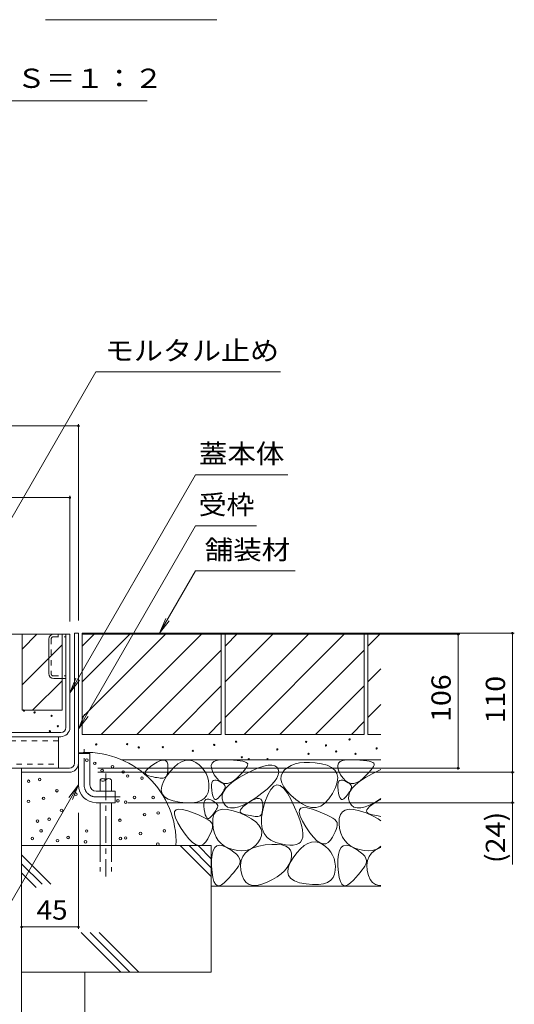
# Model space of a CAD drawing. Units: millimetres. Extents: x -1676 to 1949, y -1330 to 1382.
# Drawn here: x 795 to 1186, y -761 to 18 of the extents above; entities that cross this region are included whole.
import ezdxf

# ---------------------------------------------------------------- set-up
doc = ezdxf.new("R2010")
doc.units = ezdxf.units.MM
doc.header["$LTSCALE"] = 5
for name, pattern in [('JWW_CENTER1', [6.773333, 4.233333, -0.846667, 0.846667, -0.846667]), ('JWW_DASHED1', [1.693333, 0.846667, -0.846667]), ('JWW_DASHED3', [3.386667, 2.54, -0.846667])]:
    doc.linetypes.add(name, pattern=pattern)
for name, color, linetype in [('4-0', 7, 'Continuous'), ('4-4', 7, 'Continuous'), ('4-5', 7, 'Continuous'), ('4-E', 7, 'Continuous'), ('D-5', 7, 'Continuous')]:
    doc.layers.add(name, color=color, linetype=linetype)
doc.styles.add('ＭＳ ゴシック', font='txt', dxfattribs={"height": 1})

msp = doc.modelspace()

# ---------------------------------------------------------------- linework, layer by layer
at = {"layer": '4-0', "color": 7, "linetype": 'Continuous', "lineweight": 9}
for p, q in [((558.62, -468.53), (834.62, -468.53)), ((817.92, -499.63), (817.92, -472.43)), ((831.42, -542.33), (831.42, -468.53)), ((834.62, -542.33), (834.62, -468.53)), ((838.22, -467.73), (841.42, -467.73)), ((838.22, -570.53), (838.22, -467.73)), ((841.42, -467.73), (841.42, -587.73)), ((821.82, -503.53), (831.42, -503.53)), ((827.42, -546.33), (468.82, -546.33)), ((468.82, -549.53), (827.42, -549.53)), ((825.62, -549.53), (825.62, -574.53)), ((841.42, -562.73), (850.42, -562.73)), ((850.42, -587.73), (850.42, -562.73)), ((458.62, -574.53), (834.22, -574.53)), ((796.42, -574.53), (796.42, -577.73)), ((834.22, -577.73), (796.42, -577.73)), ((855.42, -592.73), (870.42, -592.73)), ((870.42, -592.73), (870.42, -601.73)), ((855.42, -601.73), (870.42, -601.73))]:
    msp.add_line(p, q, dxfattribs=at)
at = {"layer": '4-0', "color": 7, "linetype": 'JWW_DASHED1', "lineweight": 9}
for p, q in [((819.92, -472.13), (819.92, -499.93)), ((821.52, -470.53), (831.42, -470.53)), ((825.42, -468.53), (825.42, -470.53)), ((821.52, -501.53), (831.42, -501.53)), ((825.62, -552.73), (470.62, -552.73)), ((470.62, -571.33), (825.62, -571.33))]:
    msp.add_line(p, q, dxfattribs=at)
at = {"layer": '4-0', "color": 4, "linetype": 'JWW_CENTER1', "lineweight": 9}
for p, q in [((845.92, -587.73), (845.92, -559.36)), ((855.42, -597.23), (874.42, -597.23))]:
    msp.add_line(p, q, dxfattribs=at)
at = {"layer": '4-0', "color": 6, "linetype": 'Continuous', "lineweight": 9}
for p, q in [((858.46, -583.74), (858.46, -592.73)), ((867.46, -583.74), (867.46, -592.73)), ((858.46, -601.73), (858.46, -635.7)), ((867.46, -601.73), (867.46, -635.7))]:
    msp.add_line(p, q, dxfattribs=at)
at = {"layer": '4-0', "color": 6, "linetype": 'JWW_CENTER1', "lineweight": 9}
msp.add_line((862.96, -578.58), (862.96, -660.21), dxfattribs=at)
at = {"layer": '4-0', "color": 6, "linetype": 'JWW_DASHED3', "lineweight": 9}
for p, q in [((858.46, -635.7), (858.46, -656.04)), ((867.46, -635.7), (867.46, -656.04))]:
    msp.add_line(p, q, dxfattribs=at)
at = {"layer": '4-0', "color": 7, "linetype": 'Continuous', "lineweight": 9}
for centre, radius, start, end in [((821.82, -472.43), 3.9, 90, 180), ((821.82, -499.63), 3.9, 180, 270), ((827.42, -542.33), 4, 270, 0), ((827.42, -542.33), 7.2, 270, 0), ((834.22, -570.53), 4, 270, 0), ((834.22, -570.53), 7.2, 270, 0), ((855.42, -587.73), 14, 180, 270), ((855.42, -587.73), 5, 180, 270)]:
    msp.add_arc(centre, radius, start, end, dxfattribs=at)
at = {"layer": '4-0', "color": 7, "linetype": 'JWW_DASHED1', "lineweight": 9}
for centre, start, end in [((821.52, -472.13), 90, 180), ((821.52, -499.93), 180, 270)]:
    msp.add_arc(centre, 1.6, start, end, dxfattribs=at)
at = {"layer": '4-0', "color": 6, "linetype": 'Continuous', "lineweight": 9}
for centre, start, end in [((860.71, -585.77), 42.07146, 137.92854), ((860.71, -581.71), 222.07146, 317.92854), ((865.21, -585.77), 42.07146, 137.92854)]:
    msp.add_arc(centre, 3.03, start, end, dxfattribs=at)
at = {"layer": '4-0', "color": 4, "linetype": 'JWW_CENTER1', "lineweight": 9}
msp.add_arc((855.42, -587.73), 9.5, 180, 270, dxfattribs=at)
at = {"layer": '4-4', "color": 7, "linetype": 'Continuous', "lineweight": 9}
for p, q in [((841.42, -302.23), (841.42, -457.73)), ((451.42, -303.73), (841.42, -303.73)), ((461.62, -360.47), (834.62, -360.47)), ((834.62, -358.97), (834.62, -458.53)), ((1143.2, -468.53), (844.62, -468.53)), ((1186.19, -467.73), (851.42, -467.73)), ((1141.7, -468.53), (1141.7, -574.53)), ((1184.69, -467.73), (1184.69, -577.73)), ((1143.2, -574.53), (856.82, -574.53)), ((1186.19, -577.73), (856.82, -577.73)), ((1184.69, -577.73), (1184.69, -601.73)), ((1186.19, -601.73), (880.42, -601.73)), ((1184.69, -601.73), (1184.69, -650.63)), ((841.42, -701.55), (841.42, -609.78)), ((841.42, -700.05), (796.42, -700.05))]:
    msp.add_line(p, q, dxfattribs=at)
at = {"layer": '4-4', "color": 7, "linetype": 'Continuous', "lineweight": 9, "const_width": 1}
for points in [[(841.92, -303.73, 0.414214), (841.42, -303.23, 0.414214), (840.92, -303.73, 0.414214), (841.42, -304.23, 0.414214)], [(835.12, -360.47, 0.414214), (834.62, -359.97, 0.414214), (834.12, -360.47, 0.414214), (834.62, -360.97, 0.414214)], [(1185.19, -467.73, 0.414214), (1184.69, -467.23, 0.414214), (1184.19, -467.73, 0.414214), (1184.69, -468.23, 0.414214)], [(1142.2, -468.53, 0.414214), (1141.7, -468.03, 0.414214), (1141.2, -468.53, 0.414214), (1141.7, -469.03, 0.414214)], [(1142.2, -574.53, 0.414214), (1141.7, -574.03, 0.414214), (1141.2, -574.53, 0.414214), (1141.7, -575.03, 0.414214)], [(1185.19, -577.73, 0.414214), (1184.69, -577.23, 0.414214), (1184.19, -577.73, 0.414214), (1184.69, -578.23, 0.414214)], [(1185.19, -601.73, 0.414214), (1184.69, -601.23, 0.414214), (1184.19, -601.73, 0.414214), (1184.69, -602.23, 0.414214)], [(796.92, -700.05, 0.414214), (796.42, -699.55, 0.414214), (795.92, -700.05, 0.414214), (796.42, -700.55, 0.414214)], [(841.92, -700.05, 0.414214), (841.42, -699.55, 0.414214), (840.92, -700.05, 0.414214), (841.42, -700.55, 0.414214)]]:
    msp.add_lwpolyline(points, format="xyb", close=True, dxfattribs=at)
at = {"layer": '4-5', "color": 7, "linetype": 'Continuous', "lineweight": 9}
for p, q in [((855.15, -261.06), (696.23, -536.33)), ((1001.13, -261.06), (855.15, -261.06)), ((934.08, -342.5), (834.62, -514.76)), ((1006.99, -342.5), (934.08, -342.5)), ((934.08, -382.9), (841.42, -543.38)), ((982.2, -382.9), (934.08, -382.9)), ((934.08, -418.49), (905.65, -467.73)), ((934.08, -418.49), (1012.82, -418.49)), ((905.65, -467.73), (910.43, -456.18)), ((905.65, -467.73), (913.26, -457.81)), ((834.62, -514.76), (839.41, -503.21)), ((834.62, -514.76), (842.23, -504.84)), ((841.42, -543.38), (846.21, -531.84)), ((841.42, -543.38), (849.03, -533.47)), ((768.77, -713.56), (841.42, -587.73)), ((841.42, -587.73), (833.81, -597.65)), ((841.42, -587.73), (836.64, -599.28))]:
    msp.add_line(p, q, dxfattribs=at)
at = {"layer": '4-E', "color": 2, "linetype": 'Continuous', "lineweight": 9}
for p, q in [((796.82, -468.53), (796.82, -528.53)), ((796.82, -480.27), (808.56, -468.53)), ((796.82, -468.53), (828.42, -468.53)), ((828.42, -468.53), (828.42, -528.53)), ((954.42, -467.73), (844.42, -467.73)), ((844.42, -467.73), (844.42, -547.73)), ((844.42, -477.88), (854.57, -467.73)), ((844.42, -534.45), (911.14, -467.73)), ((844.42, -506.16), (882.85, -467.73)), ((859.42, -547.73), (939.42, -467.73)), ((954.42, -467.73), (954.42, -547.73)), ((1067.42, -467.73), (957.42, -467.73)), ((957.42, -467.73), (957.42, -547.73)), ((957.42, -477.88), (967.57, -467.73)), ((957.42, -534.45), (1024.14, -467.73)), ((957.42, -506.16), (995.85, -467.73)), ((972.42, -547.73), (1052.42, -467.73)), ((1067.42, -467.73), (1067.42, -547.73)), ((1070.42, -467.73), (1070.42, -547.73)), ((1080.71, -467.73), (1070.42, -467.73)), ((1070.42, -477.88), (1080.57, -467.73)), ((796.82, -508.55), (828.42, -476.95)), ((887.71, -547.73), (954.42, -481.01)), ((1000.71, -547.73), (1067.42, -481.01)), ((1070.42, -506.16), (1080.71, -495.88)), ((805.13, -528.53), (828.42, -505.24)), ((915.99, -547.73), (954.42, -509.3)), ((1028.99, -547.73), (1067.42, -509.3)), ((796.82, -528.53), (828.42, -528.53)), ((1070.42, -534.45), (1080.71, -524.16)), ((944.28, -547.73), (954.42, -537.58)), ((1057.28, -547.73), (1067.42, -537.58)), ((954.42, -547.73), (844.42, -547.73)), ((1067.42, -547.73), (957.42, -547.73)), ((1080.71, -547.73), (1070.42, -547.73)), ((1080.71, -567.73), (875.5, -567.73)), ((905.86, -568.76), (907.78, -568.23)), ((907.78, -568.23), (909.36, -568.22)), ((909.36, -568.22), (910.59, -568.7)), ((922.95, -569.31), (925.83, -568.35)), ((925.83, -568.35), (928.69, -568.15)), ((928.69, -568.15), (931.52, -568.72)), ((948.53, -569.26), (950.65, -568.37)), ((950.65, -568.37), (953.51, -567.88)), ((953.51, -567.88), (957.09, -567.79)), ((957.09, -567.79), (960.82, -567.93)), ((960.82, -567.93), (964.12, -568.12)), ((964.12, -568.12), (967, -568.37)), ((967, -568.37), (969.44, -568.67)), ((1048.53, -569.26), (1050.65, -568.37)), ((1050.65, -568.37), (1053.51, -567.88)), ((1053.51, -567.88), (1057.09, -567.79)), ((1057.09, -567.79), (1060.82, -567.93)), ((1060.82, -567.93), (1064.12, -568.12)), ((1064.12, -568.12), (1067, -568.37)), ((1067, -568.37), (1069.44, -568.67)), ((894.46, -577.19), (895.23, -575.97)), ((895.23, -575.97), (896.57, -574.58)), ((896.57, -574.58), (898.49, -573.03)), ((898.49, -573.03), (900.99, -571.33)), ((900.99, -571.33), (903.59, -569.79)), ((903.59, -569.79), (905.86, -568.76)), ((910.59, -568.7), (911.48, -569.7)), ((911.48, -569.7), (912.03, -571.19)), ((912.03, -571.19), (912.23, -573.2)), ((912.2, -575.32), (912.04, -577.16)), ((912.23, -573.2), (912.2, -575.32)), ((914.13, -576.79), (917.1, -573.53)), ((917.1, -573.53), (920.04, -571.04)), ((920.04, -571.04), (922.95, -569.31)), ((931.52, -568.72), (934.31, -570.06)), ((934.31, -570.06), (936.91, -571.88)), ((936.91, -571.88), (939.13, -573.91)), ((939.13, -573.91), (940.98, -576.16)), ((940.98, -576.16), (942.45, -578.62)), ((946.47, -572.23), (947.13, -570.55)), ((946.53, -574.31), (946.47, -572.23)), ((947.32, -576.79), (946.53, -574.31)), ((947.13, -570.55), (948.53, -569.26)), ((969.44, -568.67), (971.46, -569.02)), ((972.69, -576.1), (971.08, -577.94)), ((971.46, -569.02), (973.05, -569.44)), ((973.92, -574.5), (972.69, -576.1)), ((973.05, -569.44), (974.21, -569.9)), ((974.76, -573.13), (973.92, -574.5)), ((974.21, -569.9), (974.94, -570.43)), ((975.21, -572), (974.76, -573.13)), ((974.94, -570.43), (975.27, -571.1)), ((975.27, -571.1), (975.21, -572)), ((979.07, -576.29), (983.82, -574.3)), ((983.82, -574.3), (987.97, -572.93)), ((987.97, -572.93), (991.49, -572.18)), ((991.49, -572.18), (994.41, -572.04)), ((994.41, -572.04), (996.71, -572.53)), ((996.71, -572.53), (998.4, -573.63)), ((998.4, -573.63), (999.47, -575.35)), ((999.47, -575.35), (999.87, -577.47)), ((1004.51, -575.87), (1002.71, -578.13)), ((1006.91, -573.91), (1004.51, -575.87)), ((1009.66, -572.32), (1006.91, -573.91)), ((1012.76, -571.13), (1009.66, -572.32)), ((1016.21, -570.32), (1012.76, -571.13)), ((1020.02, -569.89), (1016.21, -570.32)), ((1024.18, -569.85), (1020.02, -569.89)), ((1028.69, -570.2), (1024.18, -569.85)), ((1033.55, -570.93), (1028.69, -570.2)), ((1038.1, -572.11), (1033.55, -570.93)), ((1041.67, -573.78), (1038.1, -572.11)), ((1044.25, -575.96), (1041.67, -573.78)), ((1045.85, -578.65), (1044.25, -575.96)), ((1046.47, -572.23), (1047.13, -570.55)), ((1046.53, -574.31), (1046.47, -572.23)), ((1047.32, -576.79), (1046.53, -574.31)), ((1047.13, -570.55), (1048.53, -569.26)), ((1069.44, -568.67), (1071.46, -569.02)), ((1072.69, -576.1), (1071.08, -577.94)), ((1071.46, -569.02), (1073.05, -569.44)), ((1073.92, -574.5), (1072.69, -576.1)), ((1073.05, -569.44), (1074.21, -569.9)), ((1074.76, -573.13), (1073.92, -574.5)), ((1074.21, -569.9), (1074.94, -570.43)), ((1075.21, -572), (1074.76, -573.13)), ((1074.94, -570.43), (1075.27, -571.1)), ((1075.27, -571.1), (1075.21, -572)), ((1079.07, -576.29), (1080.71, -575.61)), ((796.42, -577.73), (796.42, -735.7)), ((894.26, -578.26), (894.46, -577.19)), ((894.64, -579.16), (894.26, -578.26)), ((895.59, -579.9), (894.64, -579.16)), ((897.12, -580.48), (895.59, -579.9)), ((898.88, -580.95), (897.12, -580.48)), ((900.54, -581.35), (898.88, -580.95)), ((902.1, -581.69), (900.54, -581.35)), ((903.55, -581.95), (902.1, -581.69)), ((904.91, -582.16), (903.55, -581.95)), ((906.16, -582.29), (904.91, -582.16)), ((907.31, -582.36), (906.16, -582.29)), ((908.37, -582.36), (907.31, -582.36)), ((909.3, -582.19), (908.37, -582.36)), ((908.66, -584.98), (911.13, -580.81)), ((910.11, -581.74), (909.3, -582.19)), ((910.78, -581.01), (910.11, -581.74)), ((911.33, -580), (910.78, -581.01)), ((911.13, -580.81), (914.13, -576.79)), ((911.75, -578.72), (911.33, -580)), ((912.04, -577.16), (911.75, -578.72)), ((942.45, -578.62), (943.55, -581.3)), ((943.55, -581.3), (944.27, -584.19)), ((948.83, -579.67), (947.32, -576.79)), ((948.18, -584.11), (949.2, -583.8)), ((950.76, -582.41), (948.83, -579.67)), ((949.2, -583.8), (950.48, -583.91)), ((950.48, -583.91), (952, -584.44)), ((952.77, -584.45), (950.76, -582.41)), ((964.07, -584.68), (968.45, -581.8)), ((966.69, -582.31), (964.15, -584.38)), ((969.08, -580.01), (966.69, -582.31)), ((968.45, -581.8), (973.7, -578.9)), ((971.08, -577.94), (969.08, -580.01)), ((973.7, -578.9), (979.07, -576.29)), ((998.41, -582.31), (996.56, -585.02)), ((999.51, -579.79), (998.41, -582.31)), ((999.87, -577.47), (999.51, -579.79)), ((1001.74, -580.58), (1001.6, -583.22)), ((1001.6, -583.22), (1002.29, -586.06)), ((1002.71, -578.13), (1001.74, -580.58)), ((1046.47, -581.83), (1045.85, -578.65)), ((1046.11, -585.52), (1046.47, -581.83)), ((1048.83, -579.67), (1047.32, -576.79)), ((1048.18, -584.11), (1049.2, -583.8)), ((1050.76, -582.41), (1048.83, -579.67)), ((1049.2, -583.8), (1050.48, -583.91)), ((1050.48, -583.91), (1052, -584.44)), ((1052.77, -584.45), (1050.76, -582.41)), ((1064.07, -584.68), (1068.45, -581.8)), ((1066.69, -582.31), (1064.15, -584.38)), ((1069.08, -580.01), (1066.69, -582.31)), ((1068.45, -581.8), (1073.7, -578.9)), ((1071.08, -577.94), (1069.08, -580.01)), ((1073.7, -578.9), (1079.07, -576.29)), ((906.93, -591.95), (907.25, -588.7)), ((907.25, -588.7), (908.66, -584.98)), ((944.59, -590.6), (944.04, -593.76)), ((944.27, -584.19), (944.62, -587.29)), ((944.62, -587.29), (944.59, -590.6)), ((946.61, -589.55), (946.62, -587.56)), ((946.84, -591.96), (946.61, -589.55)), ((946.62, -587.56), (946.89, -585.99)), ((946.89, -585.99), (947.41, -584.84)), ((947.41, -584.84), (948.18, -584.11)), ((952, -584.44), (953.52, -585.18)), ((954.87, -585.81), (952.77, -584.45)), ((953.52, -585.18), (954.8, -585.92)), ((954.8, -585.92), (955.84, -586.66)), ((957.06, -586.49), (954.87, -585.81)), ((955.84, -586.66), (956.63, -587.4)), ((956.1, -593.14), (957.89, -590.35)), ((956.98, -591.1), (956.54, -591.92)), ((956.63, -587.4), (957.17, -588.13)), ((957.33, -590.34), (956.98, -591.1)), ((959.34, -586.47), (957.06, -586.49)), ((957.17, -588.13), (957.47, -588.87)), ((957.52, -589.61), (957.33, -590.34)), ((957.47, -588.87), (957.52, -589.61)), ((957.89, -590.35), (960.55, -587.52)), ((961.7, -585.77), (959.34, -586.47)), ((960.55, -587.52), (964.07, -584.68)), ((964.15, -584.38), (961.7, -585.77)), ((990.61, -591.02), (986.51, -594.32)), ((993.96, -587.92), (990.61, -591.02)), ((993.48, -591.37), (991.17, -595.59)), ((995.9, -588.74), (993.48, -591.37)), ((996.56, -585.02), (993.96, -587.92)), ((998.43, -587.7), (995.9, -588.74)), ((1001.06, -588.25), (998.43, -587.7)), ((1003.8, -590.39), (1001.06, -588.25)), ((1002.29, -586.06), (1003.82, -589.09)), ((1006.65, -594.11), (1003.8, -590.39)), ((1003.82, -589.09), (1006.18, -592.32)), ((1042.43, -594.4), (1044.76, -589.71)), ((1044.76, -589.71), (1046.11, -585.52)), ((1046.61, -589.55), (1046.62, -587.56)), ((1046.84, -591.96), (1046.61, -589.55)), ((1046.62, -587.56), (1046.89, -585.99)), ((1046.89, -585.99), (1047.41, -584.84)), ((1047.41, -584.84), (1048.18, -584.11)), ((1052, -584.44), (1053.52, -585.18)), ((1054.87, -585.81), (1052.77, -584.45)), ((1053.52, -585.18), (1054.8, -585.92)), ((1054.8, -585.92), (1055.84, -586.66)), ((1057.06, -586.49), (1054.87, -585.81)), ((1055.84, -586.66), (1056.63, -587.4)), ((1056.1, -593.14), (1057.89, -590.35)), ((1056.98, -591.1), (1056.54, -591.92)), ((1056.63, -587.4), (1057.17, -588.13)), ((1057.33, -590.34), (1056.98, -591.1)), ((1059.34, -586.47), (1057.06, -586.49)), ((1057.17, -588.13), (1057.47, -588.87)), ((1057.52, -589.61), (1057.33, -590.34)), ((1057.47, -588.87), (1057.52, -589.61)), ((1057.89, -590.35), (1060.55, -587.52)), ((1061.7, -585.77), (1059.34, -586.47)), ((1060.55, -587.52), (1064.07, -584.68)), ((1064.15, -584.38), (1061.7, -585.77)), ((907.67, -594.75), (906.93, -591.95)), ((909.5, -597.09), (907.67, -594.75)), ((912.39, -598.97), (909.5, -597.09)), ((916.36, -600.39), (912.39, -598.97)), ((940.92, -598.52), (938.36, -600.13)), ((942.81, -596.4), (940.92, -598.52)), ((941.48, -599.91), (942.25, -599.18)), ((942.25, -599.18), (943.27, -598.87)), ((944.04, -593.76), (942.81, -596.4)), ((943.27, -598.87), (944.54, -598.98)), ((944.54, -598.98), (946.07, -599.51)), ((946.07, -599.51), (947.59, -600.25)), ((947.23, -594.35), (946.84, -591.96)), ((947.71, -596.26), (947.23, -594.35)), ((948.26, -597.71), (947.71, -596.26)), ((948.88, -598.68), (948.26, -597.71)), ((949.59, -599.18), (948.88, -598.68)), ((950.37, -599.21), (949.59, -599.18)), ((951.23, -598.78), (950.37, -599.21)), ((952.17, -597.87), (951.23, -598.78)), ((953.1, -596.75), (952.17, -597.87)), ((953.96, -595.68), (953.1, -596.75)), ((954.73, -594.66), (953.96, -595.68)), ((955.41, -593.7), (954.73, -594.66)), ((955.1, -598.65), (955.17, -595.91)), ((955.89, -601.36), (955.1, -598.65)), ((955.17, -595.91), (956.1, -593.14)), ((956.02, -592.78), (955.41, -593.7)), ((956.54, -591.92), (956.02, -592.78)), ((981.67, -597.81), (976.7, -601)), ((978.63, -600.07), (980.89, -599.04)), ((980.89, -599.04), (982.81, -598.51)), ((986.51, -594.32), (981.67, -597.81)), ((982.81, -598.51), (984.39, -598.49)), ((984.39, -598.49), (985.63, -598.98)), ((985.63, -598.98), (986.52, -599.97)), ((991.17, -595.59), (988.97, -601.39)), ((1006.18, -592.32), (1009.37, -595.73)), ((1009.61, -599.43), (1006.65, -594.11)), ((1009.37, -595.73), (1013.39, -599.35)), ((1012.38, -605.27), (1009.61, -599.43)), ((1013.39, -599.35), (1017.73, -602.51)), ((1036.39, -602.13), (1039.51, -598.81)), ((1039.51, -598.81), (1042.43, -594.4)), ((1047.23, -594.35), (1046.84, -591.96)), ((1047.71, -596.26), (1047.23, -594.35)), ((1048.26, -597.71), (1047.71, -596.26)), ((1048.88, -598.68), (1048.26, -597.71)), ((1049.59, -599.18), (1048.88, -598.68)), ((1050.37, -599.21), (1049.59, -599.18)), ((1051.23, -598.78), (1050.37, -599.21)), ((1052.17, -597.87), (1051.23, -598.78)), ((1053.1, -596.75), (1052.17, -597.87)), ((1053.96, -595.68), (1053.1, -596.75)), ((1054.73, -594.66), (1053.96, -595.68)), ((1055.41, -593.7), (1054.73, -594.66)), ((1055.1, -598.65), (1055.17, -595.91)), ((1055.89, -601.36), (1055.1, -598.65)), ((1055.17, -595.91), (1056.1, -593.14)), ((1056.02, -592.78), (1055.41, -593.7)), ((1056.54, -591.92), (1056.02, -592.78)), ((1080.71, -598.43), (1076.7, -601)), ((1078.63, -600.07), (1080.71, -599.12)), ((921.4, -601.35), (916.36, -600.39)), ((917.52, -608.67), (918.66, -607.33)), ((918.66, -607.33), (920.76, -606.82)), ((920.76, -606.82), (923.83, -607.13)), ((926.65, -601.82), (921.4, -601.35)), ((923.83, -607.13), (927.86, -608.26)), ((931.22, -601.78), (926.65, -601.82)), ((935.13, -601.21), (931.22, -601.78)), ((938.36, -600.13), (935.13, -601.21)), ((940.67, -604.62), (940.69, -602.63)), ((940.91, -607.03), (940.67, -604.62)), ((940.69, -602.63), (940.96, -601.06)), ((941.3, -609.42), (940.91, -607.03)), ((940.96, -601.06), (941.48, -599.91)), ((947.59, -600.25), (948.87, -600.99)), ((948.87, -600.99), (949.9, -601.73)), ((949.9, -601.73), (950.69, -602.47)), ((950.61, -606.99), (950.08, -607.85)), ((951.04, -606.18), (950.61, -606.99)), ((950.69, -602.47), (951.24, -603.2)), ((951.4, -605.41), (951.04, -606.18)), ((951.24, -603.2), (951.54, -603.94)), ((951.59, -604.68), (951.4, -605.41)), ((951.54, -603.94), (951.59, -604.68)), ((952.48, -607.54), (955.52, -606.92)), ((955.52, -606.92), (959.29, -607.09)), ((957.36, -603.67), (955.89, -601.36)), ((959.34, -605.19), (957.36, -603.67)), ((959.29, -607.09), (963.78, -608.08)), ((961.81, -605.92), (959.34, -605.19)), ((964.78, -605.87), (961.81, -605.92)), ((968.25, -605.04), (964.78, -605.87)), ((972.23, -603.41), (968.25, -605.04)), ((969.49, -607.47), (970.26, -606.25)), ((970.26, -606.25), (971.61, -604.86)), ((971.61, -604.86), (973.53, -603.31)), ((976.7, -601), (972.23, -603.41)), ((973.53, -603.31), (976.02, -601.6)), ((976.02, -601.6), (978.63, -600.07)), ((986.52, -599.97), (987.06, -601.47)), ((987.06, -601.47), (987.27, -603.48)), ((987.24, -605.59), (987.07, -607.43)), ((988.97, -601.39), (987.23, -607.67)), ((987.27, -603.48), (987.24, -605.59)), ((1014.67, -610.57), (1012.38, -605.27)), ((1015.99, -609.54), (1016.15, -607.39)), ((1016.15, -607.39), (1017.29, -606.06)), ((1017.29, -606.06), (1019.39, -605.55)), ((1017.73, -602.51), (1021.87, -604.6)), ((1019.39, -605.55), (1022.45, -605.85)), ((1021.87, -604.6), (1025.8, -605.6)), ((1022.45, -605.85), (1026.49, -606.98)), ((1025.8, -605.6), (1029.53, -605.53)), ((1026.49, -606.98), (1030.74, -608.49)), ((1029.53, -605.53), (1033.06, -604.37)), ((1033.06, -604.37), (1036.39, -602.13)), ((1052.48, -607.54), (1055.52, -606.92)), ((1055.52, -606.92), (1059.29, -607.09)), ((1057.36, -603.67), (1055.89, -601.36)), ((1059.34, -605.19), (1057.36, -603.67)), ((1059.29, -607.09), (1063.78, -608.08)), ((1061.81, -605.92), (1059.34, -605.19)), ((1064.78, -605.87), (1061.81, -605.92)), ((1068.25, -605.04), (1064.78, -605.87)), ((1072.23, -603.41), (1068.25, -605.04)), ((1069.49, -607.47), (1070.26, -606.25)), ((1070.26, -606.25), (1071.61, -604.86)), ((1071.61, -604.86), (1073.53, -603.31)), ((1076.7, -601), (1072.23, -603.41)), ((1073.53, -603.31), (1076.02, -601.6)), ((1076.02, -601.6), (1078.63, -600.07)), ((917.36, -610.82), (917.52, -608.67)), ((918.16, -613.79), (917.36, -610.82)), ((919.92, -617.58), (918.16, -613.79)), ((927.86, -608.26), (932.12, -609.76)), ((932.12, -609.76), (935.85, -611.21)), ((935.85, -611.21), (939.06, -612.6)), ((939.06, -612.6), (941.76, -613.92)), ((941.77, -611.33), (941.3, -609.42)), ((941.76, -613.92), (943.93, -615.19)), ((942.32, -612.78), (941.77, -611.33)), ((942.95, -613.75), (942.32, -612.78)), ((943.66, -614.25), (942.95, -613.75)), ((944.44, -614.29), (943.66, -614.25)), ((943.93, -615.19), (945.58, -616.4)), ((945.3, -613.85), (944.44, -614.29)), ((946.24, -612.94), (945.3, -613.85)), ((947.17, -611.82), (946.24, -612.94)), ((948.02, -610.75), (947.17, -611.82)), ((947.59, -618.07), (947.72, -614.23)), ((947.72, -614.23), (948.58, -611.2)), ((948.79, -609.73), (948.02, -610.75)), ((948.58, -611.2), (950.17, -608.97)), ((949.48, -608.77), (948.79, -609.73)), ((950.08, -607.85), (949.48, -608.77)), ((950.17, -608.97), (952.48, -607.54)), ((963.78, -608.08), (968.99, -609.86)), ((968.99, -609.86), (974.13, -612.09)), ((969.3, -608.54), (969.49, -607.47)), ((969.67, -609.44), (969.3, -608.54)), ((970.62, -610.18), (969.67, -609.44)), ((972.15, -610.76), (970.62, -610.18)), ((973.91, -611.23), (972.15, -610.76)), ((975.57, -611.63), (973.91, -611.23)), ((974.13, -612.09), (978.37, -614.43)), ((977.13, -611.97), (975.57, -611.63)), ((978.59, -612.23), (977.13, -611.97)), ((978.37, -614.43), (981.72, -616.88)), ((979.94, -612.43), (978.59, -612.23)), ((981.2, -612.57), (979.94, -612.43)), ((982.35, -612.63), (981.2, -612.57)), ((983.4, -612.64), (982.35, -612.63)), ((984.33, -612.46), (983.4, -612.64)), ((985.14, -612.01), (984.33, -612.46)), ((985.82, -611.29), (985.14, -612.01)), ((986.37, -610.28), (985.82, -611.29)), ((986.29, -613.28), (986.15, -618.24)), ((987.23, -607.67), (986.29, -613.28)), ((986.78, -609), (986.37, -610.28)), ((987.07, -607.43), (986.78, -609)), ((1016.47, -615.35), (1014.67, -610.57)), ((1016.79, -612.52), (1015.99, -609.54)), ((1018.55, -616.31), (1016.79, -612.52)), ((1030.74, -608.49), (1034.48, -609.94)), ((1034.48, -609.94), (1037.69, -611.32)), ((1037.69, -611.32), (1040.39, -612.65)), ((1040.39, -612.65), (1042.56, -613.92)), ((1042.56, -613.92), (1044.21, -615.12)), ((1044.21, -615.12), (1045.34, -616.27)), ((1047.59, -618.07), (1047.72, -614.23)), ((1047.72, -614.23), (1048.58, -611.2)), ((1048.58, -611.2), (1050.17, -608.97)), ((1050.17, -608.97), (1052.48, -607.54)), ((1063.78, -608.08), (1068.99, -609.86)), ((1068.99, -609.86), (1074.13, -612.09)), ((1069.3, -608.54), (1069.49, -607.47)), ((1069.67, -609.44), (1069.3, -608.54)), ((1070.62, -610.18), (1069.67, -609.44)), ((1072.15, -610.76), (1070.62, -610.18)), ((1073.91, -611.23), (1072.15, -610.76)), ((1075.57, -611.63), (1073.91, -611.23)), ((1074.13, -612.09), (1078.37, -614.43)), ((1077.13, -611.97), (1075.57, -611.63)), ((1078.59, -612.23), (1077.13, -611.97)), ((1078.37, -614.43), (1080.71, -616.14)), ((1080.71, -612.55), (1078.59, -612.23)), ((922.66, -622.19), (919.92, -617.58)), ((925.77, -626.75), (922.66, -622.19)), ((945.58, -616.4), (946.71, -617.55)), ((946.71, -617.55), (947.32, -618.63)), ((947.24, -622.58), (946.71, -624.23)), ((947.51, -621.09), (947.24, -622.58)), ((947.32, -618.63), (947.54, -619.78)), ((947.54, -619.78), (947.51, -621.09)), ((948.04, -622.1), (947.59, -618.07)), ((948.93, -625.72), (948.04, -622.1)), ((981.72, -616.88), (984.17, -619.42)), ((984.17, -619.42), (985.74, -622.07)), ((985.74, -622.07), (986.41, -624.82)), ((986.15, -618.24), (986.82, -622.54)), ((986.82, -622.54), (988.3, -626.18)), ((1017.78, -619.59), (1016.47, -615.35)), ((1018.61, -623.29), (1017.78, -619.59)), ((1021.28, -620.92), (1018.55, -616.31)), ((1024.4, -625.48), (1021.28, -620.92)), ((1045.34, -622.96), (1044.56, -624.79)), ((1045.34, -616.27), (1045.95, -617.36)), ((1045.87, -621.3), (1045.34, -622.96)), ((1046.14, -619.82), (1045.87, -621.3)), ((1045.95, -617.36), (1046.17, -618.5)), ((1046.17, -618.5), (1046.14, -619.82)), ((1048.04, -622.1), (1047.59, -618.07)), ((1048.93, -625.72), (1048.04, -622.1)), ((928.7, -630.37), (925.77, -626.75)), ((931.42, -633.07), (928.7, -630.37)), ((943.64, -630.23), (942.11, -632.57)), ((944.91, -628.06), (943.64, -630.23)), ((945.94, -626.06), (944.91, -628.06)), ((946.71, -624.23), (945.94, -626.06)), ((950.28, -628.93), (948.93, -625.72)), ((952.06, -631.73), (950.28, -628.93)), ((985.07, -630.64), (983.38, -633.41)), ((986.19, -627.68), (985.07, -630.64)), ((986.41, -624.82), (986.19, -627.68)), ((988.3, -626.18), (990.58, -629.17)), ((990.58, -629.17), (993.67, -631.5)), ((1018.2, -631.2), (1018.82, -629.1)), ((1018.96, -626.46), (1018.61, -623.29)), ((1018.82, -629.1), (1018.96, -626.46)), ((1027.32, -629.1), (1024.4, -625.48)), ((1030.05, -631.79), (1027.32, -629.1)), ((1042.27, -628.96), (1040.74, -631.3)), ((1043.54, -626.79), (1042.27, -628.96)), ((1044.56, -624.79), (1043.54, -626.79)), ((1050.28, -628.93), (1048.93, -625.72)), ((1052.06, -631.73), (1050.28, -628.93)), ((946.42, -635.7), (796.42, -635.7)), ((921.89, -635.7), (946.42, -660.24)), ((928.96, -635.7), (946.42, -653.16)), ((933.95, -634.83), (931.42, -633.07)), ((936.29, -635.66), (933.95, -634.83)), ((936.03, -635.7), (946.42, -646.09)), ((938.42, -635.56), (936.29, -635.66)), ((940.37, -634.53), (938.42, -635.56)), ((942.11, -632.57), (940.37, -634.53)), ((946.42, -635.7), (946.42, -735.7)), ((947.92, -639.46), (949.21, -637.17)), ((949.21, -637.17), (950.94, -635.8)), ((950.94, -635.8), (953.11, -635.34)), ((954.3, -634.13), (952.06, -631.73)), ((953.11, -635.34), (955.73, -635.8)), ((956.97, -636.11), (954.3, -634.13)), ((955.73, -635.8), (958.8, -637.17)), ((960.1, -637.69), (956.97, -636.11)), ((958.8, -637.17), (961.83, -638.98)), ((963.67, -638.85), (960.1, -637.69)), ((976.13, -639.3), (979.7, -637.47)), ((979.14, -637.44), (976.6, -638.72)), ((981.4, -635.67), (979.14, -637.44)), ((979.7, -637.47), (984.04, -636.09)), ((983.38, -633.41), (981.4, -635.67)), ((984.04, -636.09), (989.16, -635.18)), ((989.16, -635.18), (994.3, -634.72)), ((993.67, -631.5), (997.56, -633.17)), ((994.3, -634.72), (998.71, -634.73)), ((997.56, -633.17), (1001.64, -634.31)), ((998.71, -634.73), (1002.39, -635.2)), ((1001.64, -634.31), (1005.3, -635.06)), ((1002.39, -635.2), (1005.35, -636.13)), ((1005.3, -635.06), (1008.52, -635.41)), ((1005.35, -636.13), (1007.57, -637.53)), ((1007.57, -637.53), (1009.07, -639.38)), ((1008.52, -635.41), (1011.32, -635.37)), ((1011.32, -635.37), (1013.68, -634.92)), ((1013.68, -634.92), (1015.62, -634.08)), ((1014.14, -641.4), (1017.11, -638.15)), ((1015.62, -634.08), (1017.12, -632.84)), ((1017.11, -638.15), (1020.05, -635.66)), ((1017.12, -632.84), (1018.2, -631.2)), ((1020.05, -635.66), (1022.96, -633.93)), ((1022.96, -633.93), (1025.84, -632.97)), ((1025.84, -632.97), (1028.7, -632.77)), ((1028.7, -632.77), (1031.52, -633.34)), ((1032.58, -633.56), (1030.05, -631.79)), ((1031.52, -633.34), (1034.32, -634.67)), ((1034.91, -634.39), (1032.58, -633.56)), ((1034.32, -634.67), (1036.92, -636.5)), ((1037.05, -634.29), (1034.91, -634.39)), ((1036.92, -636.5), (1039.14, -638.53)), ((1039, -633.26), (1037.05, -634.29)), ((1040.74, -631.3), (1039, -633.26)), ((1039.14, -638.53), (1040.99, -640.78)), ((1047.92, -639.46), (1049.21, -637.17)), ((1049.21, -637.17), (1050.94, -635.8)), ((1050.94, -635.8), (1053.11, -635.34)), ((1054.3, -634.13), (1052.06, -631.73)), ((1053.11, -635.34), (1055.73, -635.8)), ((1056.97, -636.11), (1054.3, -634.13)), ((1055.73, -635.8), (1058.8, -637.17)), ((1060.1, -637.69), (1056.97, -636.11)), ((1058.8, -637.17), (1061.83, -638.98)), ((1063.67, -638.85), (1060.1, -637.69)), ((1076.13, -639.3), (1079.7, -637.47)), ((1079.14, -637.44), (1076.6, -638.72)), ((1080.71, -636.21), (1079.14, -637.44)), ((1079.7, -637.47), (1080.71, -637.15)), ((796.42, -643.03), (819.69, -666.3)), ((946.68, -646.8), (947.08, -642.68)), ((947.08, -642.68), (947.92, -639.46)), ((961.83, -638.98), (964.35, -640.75)), ((967.32, -639.56), (963.67, -638.85)), ((964.35, -640.75), (966.36, -642.47)), ((966.36, -642.47), (967.86, -644.15)), ((970.69, -639.78), (967.32, -639.56)), ((967.86, -644.15), (968.86, -645.77)), ((968.86, -645.77), (969.35, -647.36)), ((970.07, -647.55), (971.32, -644.34)), ((973.79, -639.5), (970.69, -639.78)), ((971.32, -644.34), (973.34, -641.59)), ((973.34, -641.59), (976.13, -639.3)), ((976.6, -638.72), (973.79, -639.5)), ((1008.66, -649.6), (1011.14, -645.43)), ((1009.07, -639.38), (1009.84, -641.7)), ((1009.88, -644.48), (1009.3, -647.43)), ((1009.84, -641.7), (1009.88, -644.48)), ((1011.14, -645.43), (1014.14, -641.4)), ((1040.99, -640.78), (1042.46, -643.24)), ((1042.46, -643.24), (1043.56, -645.92)), ((1043.56, -645.92), (1044.28, -648.8)), ((1046.68, -646.8), (1047.08, -642.68)), ((1047.08, -642.68), (1047.92, -639.46)), ((1061.83, -638.98), (1064.35, -640.75)), ((1067.32, -639.56), (1063.67, -638.85)), ((1064.35, -640.75), (1066.36, -642.47)), ((1066.36, -642.47), (1067.86, -644.15)), ((1070.69, -639.78), (1067.32, -639.56)), ((1067.86, -644.15), (1068.86, -645.77)), ((1068.86, -645.77), (1069.35, -647.36)), ((1070.07, -647.55), (1071.32, -644.34)), ((1073.79, -639.5), (1070.69, -639.78)), ((1071.32, -644.34), (1073.34, -641.59)), ((1073.34, -641.59), (1076.13, -639.3)), ((1076.6, -638.72), (1073.79, -639.5)), ((796.42, -650.1), (812.62, -666.3)), ((946.72, -651.85), (946.68, -646.8)), ((947.11, -656.87), (946.72, -651.85)), ((966.86, -653.51), (965.62, -655.21)), ((967.92, -651.91), (966.86, -653.51)), ((968.79, -650.39), (967.92, -651.91)), ((969.32, -648.9), (968.79, -650.39)), ((969.35, -647.36), (969.32, -648.9)), ((969.6, -651.22), (970.07, -647.55)), ((969.9, -655.35), (969.6, -651.22)), ((1006.57, -652.96), (1004.42, -655.55)), ((1008.2, -650.26), (1006.57, -652.96)), ((1006.94, -656.57), (1007.26, -653.32)), ((1007.26, -653.32), (1008.66, -649.6)), ((1009.3, -647.43), (1008.2, -650.26)), ((1044.28, -648.8), (1044.62, -651.9)), ((1044.62, -651.9), (1044.59, -655.22)), ((1046.72, -651.85), (1046.68, -646.8)), ((1047.11, -656.87), (1046.72, -651.85)), ((1066.86, -653.51), (1065.62, -655.21)), ((1067.92, -651.91), (1066.86, -653.51)), ((1068.79, -650.39), (1067.92, -651.91)), ((1069.32, -648.9), (1068.79, -650.39)), ((1069.35, -647.36), (1069.32, -648.9)), ((1069.6, -651.22), (1070.07, -647.55)), ((1069.9, -655.35), (1069.6, -651.22)), ((796.42, -657.17), (807.94, -668.69)), ((947.74, -660.93), (947.11, -656.87)), ((948.62, -664.03), (947.74, -660.93)), ((960.82, -660.85), (958.86, -662.91)), ((962.6, -658.88), (960.82, -660.85)), ((964.2, -657), (962.6, -658.88)), ((965.62, -655.21), (964.2, -657)), ((970.83, -659.31), (969.9, -655.35)), ((972.24, -662.47), (970.83, -659.31)), ((998.57, -660.35), (994.86, -662.56)), ((1001.76, -658.01), (998.57, -660.35)), ((1004.42, -655.55), (1001.76, -658.01)), ((1007.68, -659.37), (1006.94, -656.57)), ((1009.5, -661.71), (1007.68, -659.37)), ((1012.4, -663.59), (1009.5, -661.71)), ((1042.82, -661.02), (1040.93, -663.14)), ((1044.04, -658.38), (1042.82, -661.02)), ((1044.59, -655.22), (1044.04, -658.38)), ((1047.74, -660.93), (1047.11, -656.87)), ((1048.62, -664.03), (1047.74, -660.93)), ((1060.82, -660.85), (1058.86, -662.91)), ((1062.6, -658.88), (1060.82, -660.85)), ((1064.2, -657), (1062.6, -658.88)), ((1065.62, -655.21), (1064.2, -657)), ((1070.83, -659.31), (1069.9, -655.35)), ((1072.24, -662.47), (1070.83, -659.31)), ((946.42, -667.73), (1080.71, -667.73)), ((949.75, -666.16), (948.62, -664.03)), ((951.12, -667.33), (949.75, -666.16)), ((952.74, -667.54), (951.12, -667.33)), ((954.6, -666.78), (952.74, -667.54)), ((956.71, -665.07), (954.6, -666.78)), ((958.86, -662.91), (956.71, -665.07)), ((974.11, -664.83), (972.24, -662.47)), ((976.47, -666.39), (974.11, -664.83)), ((979.29, -667.16), (976.47, -666.39)), ((982.6, -667.12), (979.29, -667.16)), ((986.38, -666.29), (982.6, -667.12)), ((990.63, -664.66), (986.38, -666.29)), ((994.86, -662.56), (990.63, -664.66)), ((1016.37, -665.01), (1012.4, -663.59)), ((1021.41, -665.97), (1016.37, -665.01)), ((1026.66, -666.44), (1021.41, -665.97)), ((1031.23, -666.4), (1026.66, -666.44)), ((1035.13, -665.83), (1031.23, -666.4)), ((1038.37, -664.75), (1035.13, -665.83)), ((1040.93, -663.14), (1038.37, -664.75)), ((1049.75, -666.16), (1048.62, -664.03)), ((1051.12, -667.33), (1049.75, -666.16)), ((1052.74, -667.54), (1051.12, -667.33)), ((1054.6, -666.78), (1052.74, -667.54)), ((1056.71, -665.07), (1054.6, -666.78)), ((1058.86, -662.91), (1056.71, -665.07)), ((1074.11, -664.83), (1072.24, -662.47)), ((1076.47, -666.39), (1074.11, -664.83)), ((1079.29, -667.16), (1076.47, -666.39)), ((1080.71, -667.14), (1079.29, -667.16)), ((843.53, -704.28), (874.95, -735.7)), ((850.6, -704.28), (882.02, -735.7)), ((857.68, -704.28), (889.09, -735.7)), ((796.42, -977.93), (796.42, -735.7)), ((796.42, -735.7), (946.42, -735.7)), ((846.42, -977.93), (846.42, -735.7))]:
    msp.add_line(p, q, dxfattribs=at)
at = {"layer": '4-E', "color": 7, "linetype": 'Continuous', "lineweight": 9}
for centre in [(798.28, -528.92), (806.71, -530.32), (820.2, -533.07), (818.82, -545.23), (825.11, -541.3), (1055.88, -551.72), (855.48, -555.65), (879.85, -555.45), (889.08, -558.01), (908.14, -557.81), (931.91, -560.76), (948.81, -556.04), (966.1, -553.49), (998.71, -559.58), (1021.5, -553.68), (1037.22, -556.43), (1045.27, -561.15), (1077.3, -558.79), (970.61, -565.86), (976.07, -567.32), (990.97, -567.32), (1023.46, -563.11), (1060.6, -563.11)]:
    msp.add_circle(centre, 0.5, dxfattribs=at)
at = {"layer": '4-E', "color": 2, "linetype": 'Continuous', "lineweight": 9}
for centre in [(848.02, -568.09), (854.31, -570.58), (860.12, -576.31), (868.32, -573.33), (802.01, -584.79), (810.74, -583.39), (876.83, -577.52), (880.37, -580.67), (891.63, -582.37), (824.36, -592.3), (813.83, -598.35), (839.37, -595.07), (872.64, -600.31), (885.74, -597.56), (900.54, -597.69), (801.91, -600.71), (827.98, -607.78), (878.8, -601.36), (818.29, -614.85), (874.21, -615.64), (893.73, -611.18), (904.47, -609.87), (808.99, -616.29), (804.93, -630.04), (811.87, -624.02), (824.84, -631.75), (833.22, -629.26), (847.89, -624.15), (874.61, -630.04), (878.8, -629.65), (890.46, -626.12), (909.32, -624.02), (846.97, -632.66), (904.21, -634.5)]:
    msp.add_circle(centre, 1, dxfattribs=at)
msp.add_arc((847.4, -633.16), 71.21, 357.95802, 94.8157, dxfattribs=at)
at = {"layer": 'D-5', "color": 7, "linetype": 'Continuous', "lineweight": 9}
for p, q in [((950.99, 17.55), (815.46, 17.55)), ((895.69, -46.72), (557.21, -46.72))]:
    msp.add_line(p, q, dxfattribs=at)

# ---------------------------------------------------------------- texts
at = {"layer": '4-4', "color": 2, "linetype": 'Continuous', "lineweight": 211, "style": 'ＭＳ ゴシック'}
for s, width, p in [('106', 1.083333, (1135.88, -537.78)), ('110', 1.083333, (1178.87, -538.98)), ('(24)', 1.09375, (1178.87, -649.53))]:
    msp.add_text(s, height=15.24, rotation=90, dxfattribs=dict(at, width=width)).set_placement(p)
at = {"layer": '4-4', "color": 2, "linetype": 'Continuous', "lineweight": 211, "style": 'ＭＳ ゴシック', "width": 1.0625}
msp.add_text('45', height=15.24, dxfattribs=at).set_placement((808.3, -694.23))
at = {"layer": '4-5', "color": 2, "linetype": 'Continuous', "lineweight": 9, "style": 'ＭＳ ゴシック'}
for s, width, p in [('モルタル止め', 1.104167, (862.33, -251.86)), ('蓋本体', 1.083333, (936.72, -333.29)), ('受枠', 1.0625, (936.46, -373.69)), ('舗装材', 1.083333, (941.31, -409.28))]:
    msp.add_text(s, height=15.24, dxfattribs=dict(at, width=width)).set_placement(p)
at = {"layer": 'D-5', "color": 2, "linetype": 'Continuous', "lineweight": 9, "style": 'ＭＳ ゴシック', "width": 1.116667}
msp.add_text('スリット蓋\u3000詳細図\u3000Ｓ＝１：２', height=15.24, dxfattribs=at).set_placement((560.25, -36.4))

doc.saveas('drawing.dxf')
